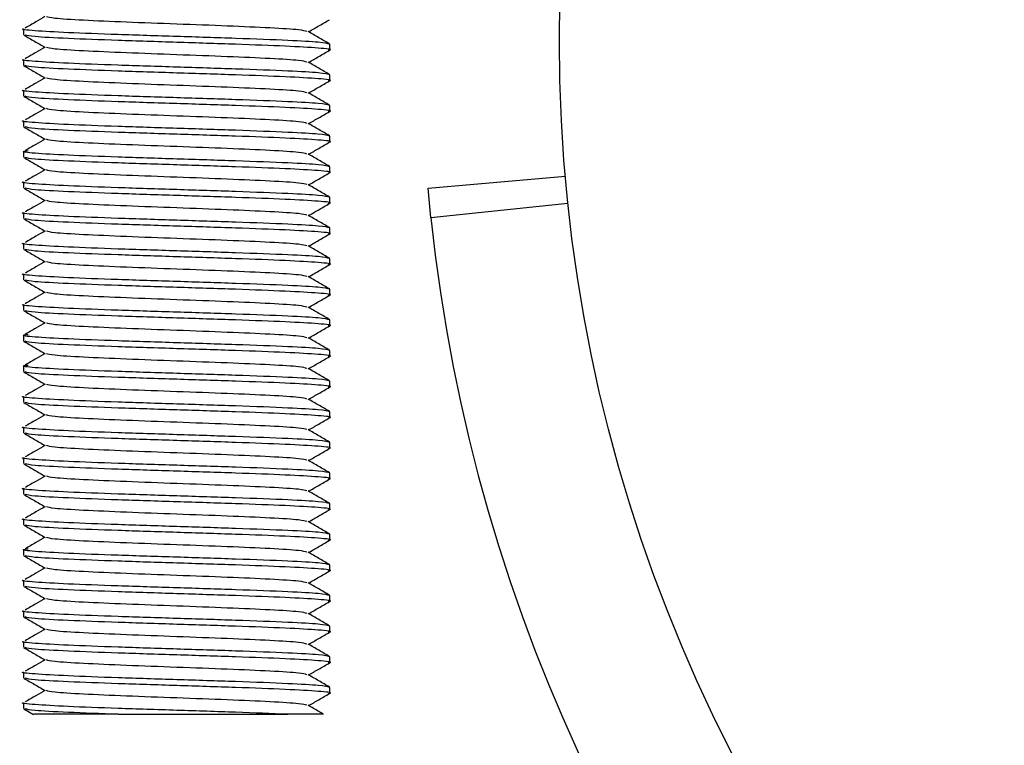
# Model space of a CAD drawing. Units: millimetres. Extents: x 15 to 415, y 5 to 292.
# Drawn here: x 324 to 325, y 115 to 116 of the extents above; entities that cross this region are included whole.
import ezdxf

# ---------------------------------------------------------------- set-up
doc = ezdxf.new("R2010")
doc.units = ezdxf.units.MM

msp = doc.modelspace()

# ---------------------------------------------------------------- linework, layer by layer
at = {"color": 7, "linetype": 'Continuous', "lineweight": 25}
for p, q in [((323.70063, 115.8781), (323.70063, 115.87263)), ((323.98635, 115.85834), (323.98635, 115.86382)), ((323.70063, 115.84953), (323.70063, 115.84406)), ((323.98635, 115.82977), (323.98635, 115.83525)), ((323.70063, 115.82096), (323.70063, 115.81548)), ((323.98635, 115.8012), (323.98635, 115.80668)), ((323.70063, 115.79239), (323.70063, 115.78691)), ((323.98635, 115.77263), (323.98635, 115.7781)), ((323.70063, 115.76382), (323.70063, 115.75834)), ((323.98635, 115.74406), (323.98635, 115.74953)), ((324.07807, 115.72956), (324.20615, 115.74077)), ((323.70063, 115.73525), (323.70063, 115.72977)), ((324.08072, 115.70211), (324.07807, 115.72956)), ((323.98635, 115.71548), (323.98635, 115.72096)), ((324.08072, 115.70211), (324.20858, 115.71555)), ((323.70063, 115.70668), (323.70063, 115.7012)), ((323.98635, 115.68691), (323.98635, 115.69239)), ((323.70063, 115.6781), (323.70063, 115.67263)), ((323.98635, 115.65834), (323.98635, 115.66382)), ((323.70063, 115.64953), (323.70063, 115.64406)), ((323.98635, 115.62977), (323.98635, 115.63525)), ((323.70063, 115.62096), (323.70063, 115.61548)), ((323.98635, 115.6012), (323.98635, 115.60668)), ((323.70063, 115.59239), (323.70063, 115.58691)), ((323.98635, 115.57263), (323.98635, 115.5781)), ((323.70063, 115.56382), (323.70063, 115.55834)), ((323.98635, 115.54406), (323.98635, 115.54953)), ((323.70063, 115.53525), (323.70063, 115.52977)), ((323.98635, 115.51548), (323.98635, 115.52096)), ((323.70063, 115.50668), (323.70063, 115.5012)), ((323.98635, 115.48691), (323.98635, 115.49239)), ((323.70063, 115.4781), (323.70063, 115.47263)), ((323.98635, 115.45834), (323.98635, 115.46382)), ((323.70063, 115.44953), (323.70063, 115.44406)), ((323.98635, 115.42977), (323.98635, 115.43525)), ((323.70063, 115.42096), (323.70063, 115.41548)), ((323.98635, 115.4012), (323.98635, 115.40668)), ((323.70063, 115.39239), (323.70063, 115.38691)), ((323.98635, 115.37263), (323.98635, 115.3781)), ((323.70063, 115.36382), (323.70063, 115.35834)), ((323.98635, 115.34406), (323.98635, 115.34953)), ((323.70063, 115.33525), (323.70063, 115.32977)), ((323.98635, 115.31548), (323.98635, 115.32096)), ((323.70063, 115.30668), (323.70063, 115.3012)), ((323.98635, 115.28691), (323.98635, 115.29239)), ((323.70063, 115.2781), (323.70063, 115.27263)), ((323.98635, 115.25834), (323.98635, 115.26382)), ((323.70063, 115.24953), (323.70063, 115.24406)), ((323.70087, 115.24378), (323.71002, 115.2385)), ((323.78894, 115.23869), (323.94716, 115.23869))]:
    msp.add_line(p, q, dxfattribs=at)
msp.add_circle((325.65206, 115.86727), 1.45143, dxfattribs=at)
msp.add_arc((325.65206, 115.86727), 1.58, 186, 265, dxfattribs=at)
for points, knots in [([(323.72061, 115.88951), (323.71779, 115.88787), (323.71167, 115.8843), (323.70554, 115.88073), (323.70223, 115.8788)], [0, 0, 0, 0, 0.460002, 1, 1, 1, 1]), ([(323.96486, 115.87565), (323.96323, 115.87615), (323.95967, 115.87724), (323.93238, 115.87893), (323.89191, 115.88072), (323.8436, 115.8825), (323.79527, 115.88429), (323.75476, 115.88608), (323.72741, 115.88777), (323.72379, 115.88886), (323.72214, 115.88936)], [0, 0, 0, 0, 0.109392, 0.239615, 0.369837, 0.50006, 0.630282, 0.760505, 0.890727, 1, 1, 1, 1]), ([(323.96661, 115.87537), (323.96977, 115.87719), (323.97627, 115.88095), (323.98276, 115.88471), (323.9861, 115.88664)], [0, 0, 0, 0, 0.485992, 1, 1, 1, 1]), ([(323.98632, 115.86382), (323.9842, 115.86441), (323.98008, 115.86557), (323.94792, 115.86734), (323.90098, 115.86914), (323.84357, 115.87096), (323.78764, 115.87274), (323.73949, 115.87453), (323.7098, 115.87631), (323.69702, 115.87751), (323.70065, 115.8781), (323.70066, 115.8781)], [0, 0, 0, 0, 0.124719, 0.241611, 0.374703, 0.499706, 0.624709, 0.749711, 0.874714, 0.999716, 1, 1, 1, 1]), ([(323.70087, 115.87236), (323.70421, 115.87042), (323.71089, 115.86656), (323.71757, 115.8627), (323.72091, 115.86077)], [0, 0, 0, 0, 0.500054, 1, 1, 1, 1]), ([(323.98472, 115.85807), (323.98533, 115.85816), (323.98999, 115.85884), (323.97767, 115.86012), (323.94757, 115.86191), (323.8996, 115.86369), (323.84367, 115.86548), (323.78741, 115.86727), (323.74031, 115.86905), (323.7084, 115.87075), (323.70419, 115.87185), (323.70226, 115.87236)], [0, 0, 0, 0, 0.018587, 0.143587, 0.268587, 0.393587, 0.518587, 0.643587, 0.768587, 0.893587, 1, 1, 1, 1]), ([(323.98612, 115.86408), (323.98278, 115.86601), (323.9761, 115.86988), (323.96942, 115.87374), (323.96608, 115.87567)], [0, 0, 0, 0, 0.500046, 1, 1, 1, 1]), ([(323.72061, 115.86094), (323.71779, 115.8593), (323.71167, 115.85573), (323.70554, 115.85216), (323.70223, 115.85023)], [0, 0, 0, 0, 0.460002, 1, 1, 1, 1]), ([(323.96486, 115.84708), (323.96323, 115.84758), (323.95967, 115.84867), (323.93238, 115.85036), (323.89191, 115.85215), (323.8436, 115.85393), (323.79527, 115.85572), (323.75476, 115.8575), (323.72741, 115.85919), (323.72379, 115.86029), (323.72214, 115.86079)], [0, 0, 0, 0, 0.109392, 0.239615, 0.369837, 0.50006, 0.630282, 0.760505, 0.890727, 1, 1, 1, 1]), ([(323.96661, 115.84679), (323.96977, 115.84862), (323.97627, 115.85238), (323.98276, 115.85614), (323.9861, 115.85807)], [0, 0, 0, 0, 0.4859917, 1, 1, 1, 1]), ([(323.98632, 115.83525), (323.9842, 115.83584), (323.98008, 115.83699), (323.94792, 115.83877), (323.90098, 115.84056), (323.84357, 115.84239), (323.78764, 115.84417), (323.73949, 115.84596), (323.7098, 115.84774), (323.69702, 115.84894), (323.70065, 115.84953), (323.70066, 115.84953)], [0, 0, 0, 0, 0.1247189, 0.2416112, 0.3747034, 0.499706, 0.6247086, 0.7497112, 0.8747137, 0.9997163, 1, 1, 1, 1]), ([(323.70087, 115.84378), (323.70421, 115.84185), (323.71089, 115.83799), (323.71757, 115.83413), (323.72091, 115.83219)], [0, 0, 0, 0, 0.500054, 1, 1, 1, 1]), ([(323.98472, 115.8295), (323.98533, 115.82959), (323.98999, 115.83027), (323.97767, 115.83155), (323.94757, 115.83334), (323.8996, 115.83512), (323.84367, 115.83691), (323.78741, 115.83869), (323.74031, 115.84048), (323.7084, 115.84218), (323.70419, 115.84328), (323.70226, 115.84379)], [0, 0, 0, 0, 0.018587, 0.143587, 0.268587, 0.393587, 0.518587, 0.643587, 0.768587, 0.893587, 1, 1, 1, 1]), ([(323.98612, 115.83551), (323.98278, 115.83744), (323.9761, 115.8413), (323.96942, 115.84517), (323.96608, 115.8471)], [0, 0, 0, 0, 0.500046, 1, 1, 1, 1]), ([(323.72061, 115.83237), (323.71779, 115.83073), (323.71167, 115.82715), (323.70554, 115.82359), (323.70223, 115.82166)], [0, 0, 0, 0, 0.460002, 1, 1, 1, 1]), ([(323.96486, 115.8185), (323.96323, 115.819), (323.95967, 115.8201), (323.93238, 115.82179), (323.89191, 115.82358), (323.8436, 115.82536), (323.79527, 115.82715), (323.75476, 115.82893), (323.72741, 115.83062), (323.72379, 115.83172), (323.72214, 115.83222)], [0, 0, 0, 0, 0.109392, 0.239615, 0.369837, 0.50006, 0.630282, 0.760505, 0.890727, 1, 1, 1, 1]), ([(323.96661, 115.81822), (323.96977, 115.82005), (323.97627, 115.82381), (323.98276, 115.82757), (323.9861, 115.8295)], [0, 0, 0, 0, 0.485992, 1, 1, 1, 1]), ([(323.98632, 115.80668), (323.9842, 115.80727), (323.98008, 115.80842), (323.94792, 115.8102), (323.90098, 115.81199), (323.84357, 115.81381), (323.78764, 115.8156), (323.73949, 115.81739), (323.7098, 115.81917), (323.69702, 115.82036), (323.70065, 115.82096), (323.70066, 115.82096)], [0, 0, 0, 0, 0.124719, 0.241611, 0.374703, 0.499706, 0.624709, 0.749711, 0.874714, 0.999716, 1, 1, 1, 1]), ([(323.70087, 115.81521), (323.70421, 115.81328), (323.71089, 115.80942), (323.71757, 115.80555), (323.72091, 115.80362)], [0, 0, 0, 0, 0.500054, 1, 1, 1, 1]), ([(323.98472, 115.80093), (323.98533, 115.80102), (323.98999, 115.8017), (323.97767, 115.80298), (323.94757, 115.80477), (323.8996, 115.80655), (323.84367, 115.80834), (323.78741, 115.81012), (323.74031, 115.81191), (323.7084, 115.81361), (323.70419, 115.81471), (323.70226, 115.81521)], [0, 0, 0, 0, 0.018587, 0.143587, 0.268587, 0.393587, 0.518587, 0.643587, 0.768587, 0.893587, 1, 1, 1, 1]), ([(323.98612, 115.80694), (323.98278, 115.80887), (323.9761, 115.81273), (323.96942, 115.8166), (323.96608, 115.81853)], [0, 0, 0, 0, 0.500046, 1, 1, 1, 1]), ([(323.72061, 115.8038), (323.71779, 115.80215), (323.71167, 115.79858), (323.70554, 115.79501), (323.70223, 115.79309)], [0, 0, 0, 0, 0.4600023, 1, 1, 1, 1]), ([(323.96486, 115.78993), (323.96323, 115.79043), (323.95967, 115.79153), (323.93238, 115.79322), (323.89191, 115.795), (323.8436, 115.79679), (323.79527, 115.79858), (323.75476, 115.80036), (323.72741, 115.80205), (323.72379, 115.80315), (323.72214, 115.80365)], [0, 0, 0, 0, 0.109392, 0.2396146, 0.3698371, 0.5000596, 0.6302821, 0.7605047, 0.8907272, 1, 1, 1, 1]), ([(323.96661, 115.78965), (323.96977, 115.79148), (323.97627, 115.79524), (323.98276, 115.799), (323.9861, 115.80093)], [0, 0, 0, 0, 0.485992, 1, 1, 1, 1]), ([(323.98632, 115.7781), (323.9842, 115.7787), (323.98008, 115.77985), (323.94792, 115.78163), (323.90098, 115.78342), (323.84357, 115.78524), (323.78764, 115.78703), (323.73949, 115.78881), (323.7098, 115.7906), (323.69702, 115.79179), (323.70065, 115.79239), (323.70066, 115.79239)], [0, 0, 0, 0, 0.124719, 0.241611, 0.374703, 0.499706, 0.624709, 0.749711, 0.874714, 0.999716, 1, 1, 1, 1]), ([(323.98612, 115.77837), (323.98278, 115.7803), (323.9761, 115.78416), (323.96942, 115.78802), (323.96608, 115.78996)], [0, 0, 0, 0, 0.500046, 1, 1, 1, 1]), ([(323.70087, 115.78664), (323.70421, 115.78471), (323.71089, 115.78085), (323.71757, 115.77698), (323.72091, 115.77505)], [0, 0, 0, 0, 0.5000541, 1, 1, 1, 1]), ([(323.98472, 115.77236), (323.98533, 115.77245), (323.98999, 115.77313), (323.97767, 115.77441), (323.94757, 115.77619), (323.8996, 115.77798), (323.84367, 115.77977), (323.78741, 115.78155), (323.74031, 115.78334), (323.7084, 115.78503), (323.70419, 115.78614), (323.70226, 115.78664)], [0, 0, 0, 0, 0.018587, 0.143587, 0.268587, 0.393587, 0.518587, 0.643587, 0.768587, 0.893587, 1, 1, 1, 1]), ([(323.72061, 115.77522), (323.71779, 115.77358), (323.71167, 115.77001), (323.70554, 115.76644), (323.70223, 115.76451)], [0, 0, 0, 0, 0.460002, 1, 1, 1, 1]), ([(323.96486, 115.76136), (323.96323, 115.76186), (323.95967, 115.76296), (323.93238, 115.76465), (323.89191, 115.76643), (323.8436, 115.76822), (323.79527, 115.77), (323.75476, 115.77179), (323.72741, 115.77348), (323.72379, 115.77458), (323.72214, 115.77507)], [0, 0, 0, 0, 0.109392, 0.2396146, 0.3698371, 0.5000596, 0.6302821, 0.7605047, 0.8907272, 1, 1, 1, 1]), ([(323.96661, 115.76108), (323.96977, 115.76291), (323.97627, 115.76667), (323.98276, 115.77042), (323.9861, 115.77236)], [0, 0, 0, 0, 0.485992, 1, 1, 1, 1]), ([(323.98632, 115.74953), (323.9842, 115.75013), (323.98008, 115.75128), (323.94792, 115.75305), (323.90098, 115.75485), (323.84359, 115.75667), (323.78758, 115.75846), (323.73971, 115.76024), (323.70898, 115.76203), (323.69684, 115.76345), (323.70307, 115.76427), (323.70481, 115.7645)], [0, 0, 0, 0, 0.119014, 0.230559, 0.357563, 0.476848, 0.596133, 0.715417, 0.834702, 0.953987, 1, 1, 1, 1]), ([(323.98612, 115.7498), (323.98278, 115.75173), (323.9761, 115.75559), (323.96942, 115.75945), (323.96608, 115.76138)], [0, 0, 0, 0, 0.5000458, 1, 1, 1, 1]), ([(323.70087, 115.75807), (323.70421, 115.75614), (323.71089, 115.75228), (323.71757, 115.74841), (323.72091, 115.74648)], [0, 0, 0, 0, 0.5000541, 1, 1, 1, 1]), ([(323.98472, 115.74379), (323.98533, 115.74387), (323.98999, 115.74456), (323.97767, 115.74584), (323.94757, 115.74762), (323.8996, 115.74941), (323.84367, 115.75119), (323.78741, 115.75298), (323.74031, 115.75477), (323.7084, 115.75646), (323.70419, 115.75757), (323.70226, 115.75807)], [0, 0, 0, 0, 0.018587, 0.143587, 0.268587, 0.393587, 0.518587, 0.643587, 0.768587, 0.893587, 1, 1, 1, 1]), ([(323.72061, 115.74665), (323.71779, 115.74501), (323.71167, 115.74144), (323.70554, 115.73787), (323.70223, 115.73594)], [0, 0, 0, 0, 0.460002, 1, 1, 1, 1]), ([(323.96486, 115.73279), (323.96323, 115.73329), (323.95967, 115.73439), (323.93238, 115.73608), (323.89191, 115.73786), (323.8436, 115.73965), (323.79527, 115.74143), (323.75476, 115.74322), (323.72741, 115.74491), (323.72379, 115.746), (323.72214, 115.7465)], [0, 0, 0, 0, 0.109392, 0.239615, 0.369837, 0.50006, 0.630282, 0.760505, 0.890727, 1, 1, 1, 1]), ([(323.96661, 115.73251), (323.96977, 115.73434), (323.97627, 115.7381), (323.98276, 115.74185), (323.9861, 115.74378)], [0, 0, 0, 0, 0.485992, 1, 1, 1, 1]), ([(323.98632, 115.72096), (323.9842, 115.72156), (323.98008, 115.72271), (323.94792, 115.72448), (323.90098, 115.72628), (323.84357, 115.7281), (323.78764, 115.72989), (323.73949, 115.73167), (323.7098, 115.73346), (323.69702, 115.73465), (323.70065, 115.73525), (323.70066, 115.73525)], [0, 0, 0, 0, 0.1247189, 0.2416112, 0.3747034, 0.499706, 0.6247086, 0.7497112, 0.8747137, 0.9997163, 1, 1, 1, 1]), ([(323.98612, 115.72123), (323.98278, 115.72316), (323.9761, 115.72702), (323.96942, 115.73088), (323.96608, 115.73281)], [0, 0, 0, 0, 0.500046, 1, 1, 1, 1]), ([(323.70087, 115.7295), (323.70421, 115.72757), (323.71089, 115.7237), (323.71757, 115.71984), (323.72091, 115.71791)], [0, 0, 0, 0, 0.500054, 1, 1, 1, 1]), ([(323.98472, 115.71521), (323.98533, 115.7153), (323.98999, 115.71599), (323.97767, 115.71727), (323.94757, 115.71905), (323.8996, 115.72084), (323.84367, 115.72262), (323.78741, 115.72441), (323.74031, 115.72619), (323.7084, 115.72789), (323.70419, 115.72899), (323.70226, 115.7295)], [0, 0, 0, 0, 0.018587, 0.143587, 0.268587, 0.393587, 0.518587, 0.643587, 0.768587, 0.893587, 1, 1, 1, 1]), ([(323.72061, 115.71808), (323.71779, 115.71644), (323.71167, 115.71287), (323.70554, 115.7093), (323.70223, 115.70737)], [0, 0, 0, 0, 0.460002, 1, 1, 1, 1]), ([(323.96486, 115.70422), (323.96323, 115.70472), (323.95967, 115.70581), (323.93238, 115.7075), (323.89191, 115.70929), (323.8436, 115.71108), (323.79527, 115.71286), (323.75476, 115.71465), (323.72741, 115.71634), (323.72379, 115.71743), (323.72214, 115.71793)], [0, 0, 0, 0, 0.109392, 0.239615, 0.369837, 0.50006, 0.630282, 0.760505, 0.890727, 1, 1, 1, 1]), ([(323.96661, 115.70394), (323.96977, 115.70576), (323.97627, 115.70952), (323.98276, 115.71328), (323.9861, 115.71521)], [0, 0, 0, 0, 0.485992, 1, 1, 1, 1]), ([(323.98632, 115.69239), (323.9842, 115.69298), (323.98008, 115.69414), (323.94792, 115.69591), (323.90098, 115.69771), (323.84357, 115.69953), (323.78764, 115.70132), (323.73949, 115.7031), (323.7098, 115.70489), (323.69702, 115.70608), (323.70065, 115.70667), (323.70066, 115.70668)], [0, 0, 0, 0, 0.124719, 0.241611, 0.374703, 0.499706, 0.624709, 0.749711, 0.874714, 0.999716, 1, 1, 1, 1]), ([(323.98612, 115.69265), (323.98278, 115.69459), (323.9761, 115.69845), (323.96942, 115.70231), (323.96608, 115.70424)], [0, 0, 0, 0, 0.500046, 1, 1, 1, 1]), ([(323.70087, 115.70093), (323.70421, 115.699), (323.71089, 115.69513), (323.71757, 115.69127), (323.72091, 115.68934)], [0, 0, 0, 0, 0.500054, 1, 1, 1, 1]), ([(323.98472, 115.68664), (323.98533, 115.68673), (323.98999, 115.68742), (323.97767, 115.68869), (323.94757, 115.69048), (323.8996, 115.69227), (323.84367, 115.69405), (323.78741, 115.69584), (323.74031, 115.69762), (323.7084, 115.69932), (323.70419, 115.70042), (323.70226, 115.70093)], [0, 0, 0, 0, 0.018587, 0.143587, 0.268587, 0.393587, 0.518587, 0.643587, 0.768587, 0.893587, 1, 1, 1, 1]), ([(323.72061, 115.68951), (323.71779, 115.68787), (323.71167, 115.6843), (323.70554, 115.68073), (323.70223, 115.6788)], [0, 0, 0, 0, 0.460002, 1, 1, 1, 1]), ([(323.96486, 115.67565), (323.96323, 115.67615), (323.95967, 115.67724), (323.93238, 115.67893), (323.89191, 115.68072), (323.8436, 115.6825), (323.79527, 115.68429), (323.75476, 115.68608), (323.72741, 115.68777), (323.72379, 115.68886), (323.72214, 115.68936)], [0, 0, 0, 0, 0.109392, 0.239615, 0.369837, 0.50006, 0.630282, 0.760505, 0.890727, 1, 1, 1, 1]), ([(323.96661, 115.67537), (323.96977, 115.67719), (323.97627, 115.68095), (323.98276, 115.68471), (323.9861, 115.68664)], [0, 0, 0, 0, 0.485992, 1, 1, 1, 1]), ([(323.98632, 115.66382), (323.9842, 115.66441), (323.98008, 115.66557), (323.94792, 115.66734), (323.90098, 115.66914), (323.84357, 115.67096), (323.78764, 115.67274), (323.73949, 115.67453), (323.7098, 115.67631), (323.69702, 115.67751), (323.70065, 115.6781), (323.70066, 115.6781)], [0, 0, 0, 0, 0.124719, 0.241611, 0.374703, 0.499706, 0.624709, 0.749711, 0.874714, 0.999716, 1, 1, 1, 1]), ([(323.70087, 115.67236), (323.70421, 115.67042), (323.71089, 115.66656), (323.71757, 115.6627), (323.72091, 115.66077)], [0, 0, 0, 0, 0.500054, 1, 1, 1, 1]), ([(323.98472, 115.65807), (323.98533, 115.65816), (323.98999, 115.65884), (323.97767, 115.66012), (323.94757, 115.66191), (323.8996, 115.66369), (323.84367, 115.66548), (323.78741, 115.66727), (323.74031, 115.66905), (323.7084, 115.67075), (323.70419, 115.67185), (323.70226, 115.67236)], [0, 0, 0, 0, 0.018587, 0.143587, 0.268587, 0.393587, 0.518587, 0.643587, 0.768587, 0.893587, 1, 1, 1, 1]), ([(323.98612, 115.66408), (323.98278, 115.66601), (323.9761, 115.66988), (323.96942, 115.67374), (323.96608, 115.67567)], [0, 0, 0, 0, 0.500046, 1, 1, 1, 1]), ([(323.72061, 115.66094), (323.71779, 115.6593), (323.71167, 115.65573), (323.70554, 115.65216), (323.70223, 115.65023)], [0, 0, 0, 0, 0.460002, 1, 1, 1, 1]), ([(323.96486, 115.64708), (323.96323, 115.64758), (323.95967, 115.64867), (323.93238, 115.65036), (323.89191, 115.65215), (323.8436, 115.65393), (323.79527, 115.65572), (323.75476, 115.6575), (323.72741, 115.65919), (323.72379, 115.66029), (323.72214, 115.66079)], [0, 0, 0, 0, 0.109392, 0.2396146, 0.3698371, 0.5000596, 0.6302821, 0.7605047, 0.8907272, 1, 1, 1, 1]), ([(323.96661, 115.64679), (323.96977, 115.64862), (323.97627, 115.65238), (323.98276, 115.65614), (323.9861, 115.65807)], [0, 0, 0, 0, 0.4859917, 1, 1, 1, 1]), ([(323.98632, 115.63525), (323.9842, 115.63584), (323.98008, 115.63699), (323.94792, 115.63877), (323.90098, 115.64056), (323.84357, 115.64239), (323.78764, 115.64417), (323.73949, 115.64596), (323.7098, 115.64774), (323.69702, 115.64894), (323.70065, 115.64953), (323.70066, 115.64953)], [0, 0, 0, 0, 0.124719, 0.241611, 0.374703, 0.499706, 0.624709, 0.749711, 0.874714, 0.999716, 1, 1, 1, 1]), ([(323.70087, 115.64378), (323.70421, 115.64185), (323.71089, 115.63799), (323.71757, 115.63413), (323.72091, 115.63219)], [0, 0, 0, 0, 0.500054, 1, 1, 1, 1]), ([(323.98472, 115.6295), (323.98533, 115.62959), (323.98999, 115.63027), (323.97767, 115.63155), (323.94757, 115.63334), (323.8996, 115.63512), (323.84367, 115.63691), (323.78741, 115.63869), (323.74031, 115.64048), (323.7084, 115.64218), (323.70419, 115.64328), (323.70226, 115.64379)], [0, 0, 0, 0, 0.018587, 0.143587, 0.268587, 0.393587, 0.518587, 0.643587, 0.768587, 0.893587, 1, 1, 1, 1]), ([(323.98612, 115.63551), (323.98278, 115.63744), (323.9761, 115.6413), (323.96942, 115.64517), (323.96608, 115.6471)], [0, 0, 0, 0, 0.500046, 1, 1, 1, 1]), ([(323.72061, 115.63237), (323.71779, 115.63073), (323.71167, 115.62715), (323.70554, 115.62359), (323.70223, 115.62166)], [0, 0, 0, 0, 0.460002, 1, 1, 1, 1]), ([(323.96486, 115.6185), (323.96323, 115.619), (323.95967, 115.6201), (323.93238, 115.62179), (323.89191, 115.62358), (323.8436, 115.62536), (323.79527, 115.62715), (323.75476, 115.62893), (323.72741, 115.63062), (323.72379, 115.63172), (323.72214, 115.63222)], [0, 0, 0, 0, 0.109392, 0.2396146, 0.3698371, 0.5000596, 0.6302821, 0.7605047, 0.8907272, 1, 1, 1, 1]), ([(323.96661, 115.61822), (323.96977, 115.62005), (323.97627, 115.62381), (323.98276, 115.62757), (323.9861, 115.6295)], [0, 0, 0, 0, 0.485992, 1, 1, 1, 1]), ([(323.98632, 115.60668), (323.9842, 115.60727), (323.98008, 115.60842), (323.94792, 115.6102), (323.90098, 115.61199), (323.84357, 115.61381), (323.78764, 115.6156), (323.73949, 115.61739), (323.7098, 115.61917), (323.69702, 115.62036), (323.70065, 115.62096), (323.70066, 115.62096)], [0, 0, 0, 0, 0.124719, 0.241611, 0.374703, 0.499706, 0.624709, 0.749711, 0.874714, 0.999716, 1, 1, 1, 1]), ([(323.70087, 115.61521), (323.70421, 115.61328), (323.71089, 115.60942), (323.71757, 115.60555), (323.72091, 115.60362)], [0, 0, 0, 0, 0.500054, 1, 1, 1, 1]), ([(323.98472, 115.60093), (323.98533, 115.60102), (323.98999, 115.6017), (323.97767, 115.60298), (323.94757, 115.60477), (323.8996, 115.60655), (323.84367, 115.60834), (323.78741, 115.61012), (323.74031, 115.61191), (323.7084, 115.61361), (323.70419, 115.61471), (323.70226, 115.61521)], [0, 0, 0, 0, 0.018587, 0.143587, 0.268587, 0.393587, 0.518587, 0.643587, 0.768587, 0.893587, 1, 1, 1, 1]), ([(323.98612, 115.60694), (323.98278, 115.60887), (323.9761, 115.61273), (323.96942, 115.6166), (323.96608, 115.61853)], [0, 0, 0, 0, 0.5000458, 1, 1, 1, 1]), ([(323.72061, 115.6038), (323.71779, 115.60215), (323.71167, 115.59858), (323.70554, 115.59501), (323.70223, 115.59309)], [0, 0, 0, 0, 0.460002, 1, 1, 1, 1]), ([(323.96486, 115.58993), (323.96323, 115.59043), (323.95967, 115.59153), (323.93238, 115.59322), (323.89191, 115.595), (323.8436, 115.59679), (323.79527, 115.59858), (323.75476, 115.60036), (323.72741, 115.60205), (323.72379, 115.60315), (323.72214, 115.60365)], [0, 0, 0, 0, 0.109392, 0.239615, 0.369837, 0.50006, 0.630282, 0.760505, 0.890727, 1, 1, 1, 1]), ([(323.96661, 115.58965), (323.96977, 115.59148), (323.97627, 115.59524), (323.98276, 115.599), (323.9861, 115.60093)], [0, 0, 0, 0, 0.485992, 1, 1, 1, 1]), ([(323.98632, 115.5781), (323.9842, 115.5787), (323.98008, 115.57985), (323.94792, 115.58163), (323.90098, 115.58342), (323.84359, 115.58524), (323.78758, 115.58703), (323.73971, 115.58881), (323.70898, 115.5906), (323.69684, 115.59202), (323.70307, 115.59285), (323.70481, 115.59308)], [0, 0, 0, 0, 0.119014, 0.230559, 0.357563, 0.476848, 0.596133, 0.715417, 0.834702, 0.953987, 1, 1, 1, 1]), ([(323.70087, 115.58664), (323.70421, 115.58471), (323.71089, 115.58085), (323.71757, 115.57698), (323.72091, 115.57505)], [0, 0, 0, 0, 0.500054, 1, 1, 1, 1]), ([(323.98472, 115.57236), (323.98533, 115.57245), (323.98999, 115.57313), (323.97767, 115.57441), (323.94757, 115.57619), (323.8996, 115.57798), (323.84367, 115.57977), (323.78741, 115.58155), (323.74031, 115.58334), (323.7084, 115.58503), (323.70419, 115.58614), (323.70226, 115.58664)], [0, 0, 0, 0, 0.018587, 0.143587, 0.268587, 0.393587, 0.518587, 0.643587, 0.768587, 0.893587, 1, 1, 1, 1]), ([(323.98612, 115.57837), (323.98278, 115.5803), (323.9761, 115.58416), (323.96942, 115.58802), (323.96608, 115.58996)], [0, 0, 0, 0, 0.500046, 1, 1, 1, 1]), ([(323.72061, 115.57522), (323.71779, 115.57358), (323.71167, 115.57001), (323.70554, 115.56644), (323.70223, 115.56451)], [0, 0, 0, 0, 0.460002, 1, 1, 1, 1]), ([(323.96486, 115.56136), (323.96323, 115.56186), (323.95967, 115.56296), (323.93238, 115.56465), (323.89191, 115.56643), (323.8436, 115.56822), (323.79527, 115.57), (323.75476, 115.57179), (323.72741, 115.57348), (323.72379, 115.57458), (323.72214, 115.57507)], [0, 0, 0, 0, 0.109392, 0.239615, 0.369837, 0.50006, 0.630282, 0.760505, 0.890727, 1, 1, 1, 1]), ([(323.96661, 115.56108), (323.96977, 115.56291), (323.97627, 115.56667), (323.98276, 115.57042), (323.9861, 115.57236)], [0, 0, 0, 0, 0.485992, 1, 1, 1, 1]), ([(323.98632, 115.54953), (323.9842, 115.55013), (323.98008, 115.55128), (323.94792, 115.55305), (323.90098, 115.55485), (323.84359, 115.55667), (323.78758, 115.55846), (323.73971, 115.56024), (323.70898, 115.56203), (323.69684, 115.56345), (323.70307, 115.56427), (323.70481, 115.5645)], [0, 0, 0, 0, 0.119014, 0.230559, 0.357563, 0.476848, 0.596133, 0.715417, 0.834702, 0.953987, 1, 1, 1, 1]), ([(323.70087, 115.55807), (323.70421, 115.55614), (323.71089, 115.55228), (323.71757, 115.54841), (323.72091, 115.54648)], [0, 0, 0, 0, 0.500054, 1, 1, 1, 1]), ([(323.98472, 115.54379), (323.98533, 115.54387), (323.98999, 115.54456), (323.97767, 115.54584), (323.94757, 115.54762), (323.8996, 115.54941), (323.84367, 115.55119), (323.78741, 115.55298), (323.74031, 115.55477), (323.7084, 115.55646), (323.70419, 115.55757), (323.70226, 115.55807)], [0, 0, 0, 0, 0.018587, 0.143587, 0.268587, 0.393587, 0.518587, 0.643587, 0.768587, 0.893587, 1, 1, 1, 1]), ([(323.98612, 115.5498), (323.98278, 115.55173), (323.9761, 115.55559), (323.96942, 115.55945), (323.96608, 115.56138)], [0, 0, 0, 0, 0.500046, 1, 1, 1, 1]), ([(323.72061, 115.54665), (323.71779, 115.54501), (323.71167, 115.54144), (323.70554, 115.53787), (323.70223, 115.53594)], [0, 0, 0, 0, 0.460002, 1, 1, 1, 1]), ([(323.96486, 115.53279), (323.96323, 115.53329), (323.95967, 115.53439), (323.93238, 115.53608), (323.89191, 115.53786), (323.8436, 115.53965), (323.79527, 115.54143), (323.75476, 115.54322), (323.72741, 115.54491), (323.72379, 115.546), (323.72214, 115.5465)], [0, 0, 0, 0, 0.109392, 0.239615, 0.369837, 0.50006, 0.630282, 0.760505, 0.890727, 1, 1, 1, 1]), ([(323.96661, 115.53251), (323.96977, 115.53434), (323.97627, 115.5381), (323.98276, 115.54185), (323.9861, 115.54378)], [0, 0, 0, 0, 0.485992, 1, 1, 1, 1]), ([(323.98632, 115.52096), (323.9842, 115.52156), (323.98008, 115.52271), (323.94792, 115.52448), (323.90098, 115.52628), (323.84357, 115.5281), (323.78764, 115.52989), (323.73949, 115.53167), (323.7098, 115.53346), (323.69702, 115.53465), (323.70065, 115.53525), (323.70066, 115.53525)], [0, 0, 0, 0, 0.124719, 0.241611, 0.374703, 0.499706, 0.624709, 0.749711, 0.874714, 0.999716, 1, 1, 1, 1]), ([(323.70087, 115.5295), (323.70421, 115.52757), (323.71089, 115.5237), (323.71757, 115.51984), (323.72091, 115.51791)], [0, 0, 0, 0, 0.500054, 1, 1, 1, 1]), ([(323.98472, 115.51521), (323.98533, 115.5153), (323.98999, 115.51599), (323.97767, 115.51727), (323.94757, 115.51905), (323.8996, 115.52084), (323.84367, 115.52262), (323.78741, 115.52441), (323.74031, 115.52619), (323.7084, 115.52789), (323.70419, 115.52899), (323.70226, 115.5295)], [0, 0, 0, 0, 0.018587, 0.143587, 0.268587, 0.393587, 0.518587, 0.643587, 0.768587, 0.893587, 1, 1, 1, 1]), ([(323.98612, 115.52123), (323.98278, 115.52316), (323.9761, 115.52702), (323.96942, 115.53088), (323.96608, 115.53281)], [0, 0, 0, 0, 0.500046, 1, 1, 1, 1]), ([(323.72061, 115.51808), (323.71779, 115.51644), (323.71167, 115.51287), (323.70554, 115.5093), (323.70223, 115.50737)], [0, 0, 0, 0, 0.460002, 1, 1, 1, 1]), ([(323.96486, 115.50422), (323.96323, 115.50472), (323.95967, 115.50581), (323.93238, 115.5075), (323.89191, 115.50929), (323.8436, 115.51108), (323.79527, 115.51286), (323.75476, 115.51465), (323.72741, 115.51634), (323.72379, 115.51743), (323.72214, 115.51793)], [0, 0, 0, 0, 0.109392, 0.239615, 0.369837, 0.50006, 0.630282, 0.760505, 0.890727, 1, 1, 1, 1]), ([(323.96661, 115.50394), (323.96977, 115.50576), (323.97627, 115.50952), (323.98276, 115.51328), (323.9861, 115.51521)], [0, 0, 0, 0, 0.485992, 1, 1, 1, 1]), ([(323.98632, 115.49239), (323.9842, 115.49298), (323.98008, 115.49414), (323.94792, 115.49591), (323.90098, 115.49771), (323.84357, 115.49953), (323.78764, 115.50132), (323.73949, 115.5031), (323.7098, 115.50489), (323.69702, 115.50608), (323.70065, 115.50667), (323.70066, 115.50668)], [0, 0, 0, 0, 0.124719, 0.241611, 0.374703, 0.499706, 0.624709, 0.749711, 0.874714, 0.999716, 1, 1, 1, 1]), ([(323.98612, 115.49265), (323.98278, 115.49459), (323.9761, 115.49845), (323.96942, 115.50231), (323.96608, 115.50424)], [0, 0, 0, 0, 0.5000458, 1, 1, 1, 1]), ([(323.70087, 115.50093), (323.70421, 115.499), (323.71089, 115.49513), (323.71757, 115.49127), (323.72091, 115.48934)], [0, 0, 0, 0, 0.500054, 1, 1, 1, 1]), ([(323.98472, 115.48664), (323.98533, 115.48673), (323.98999, 115.48742), (323.97767, 115.48869), (323.94757, 115.49048), (323.8996, 115.49227), (323.84367, 115.49405), (323.78741, 115.49584), (323.74031, 115.49762), (323.7084, 115.49932), (323.70419, 115.50042), (323.70226, 115.50093)], [0, 0, 0, 0, 0.018587, 0.143587, 0.268587, 0.393587, 0.518587, 0.643587, 0.768587, 0.893587, 1, 1, 1, 1]), ([(323.72061, 115.48951), (323.71779, 115.48787), (323.71167, 115.4843), (323.70554, 115.48073), (323.70223, 115.4788)], [0, 0, 0, 0, 0.460002, 1, 1, 1, 1]), ([(323.96486, 115.47565), (323.96323, 115.47615), (323.95967, 115.47724), (323.93238, 115.47893), (323.89191, 115.48072), (323.8436, 115.4825), (323.79527, 115.48429), (323.75476, 115.48608), (323.72741, 115.48777), (323.72379, 115.48886), (323.72214, 115.48936)], [0, 0, 0, 0, 0.109392, 0.2396146, 0.3698371, 0.5000596, 0.6302821, 0.7605047, 0.8907272, 1, 1, 1, 1]), ([(323.96661, 115.47537), (323.96977, 115.47719), (323.97627, 115.48095), (323.98276, 115.48471), (323.9861, 115.48664)], [0, 0, 0, 0, 0.485992, 1, 1, 1, 1]), ([(323.98632, 115.46382), (323.9842, 115.46441), (323.98008, 115.46557), (323.94792, 115.46734), (323.90098, 115.46914), (323.84357, 115.47096), (323.78764, 115.47274), (323.73949, 115.47453), (323.7098, 115.47631), (323.69702, 115.47751), (323.70065, 115.4781), (323.70066, 115.4781)], [0, 0, 0, 0, 0.124719, 0.241611, 0.374703, 0.499706, 0.624709, 0.749711, 0.874714, 0.999716, 1, 1, 1, 1]), ([(323.98612, 115.46408), (323.98278, 115.46601), (323.9761, 115.46988), (323.96942, 115.47374), (323.96608, 115.47567)], [0, 0, 0, 0, 0.500046, 1, 1, 1, 1]), ([(323.70087, 115.47236), (323.70421, 115.47042), (323.71089, 115.46656), (323.71757, 115.4627), (323.72091, 115.46077)], [0, 0, 0, 0, 0.500054, 1, 1, 1, 1]), ([(323.98472, 115.45807), (323.98533, 115.45816), (323.98999, 115.45884), (323.97767, 115.46012), (323.94757, 115.46191), (323.8996, 115.46369), (323.84367, 115.46548), (323.78741, 115.46727), (323.74031, 115.46905), (323.7084, 115.47075), (323.70419, 115.47185), (323.70226, 115.47236)], [0, 0, 0, 0, 0.018587, 0.143587, 0.268587, 0.393587, 0.518587, 0.643587, 0.768587, 0.893587, 1, 1, 1, 1]), ([(323.72061, 115.46094), (323.71779, 115.4593), (323.71167, 115.45573), (323.70554, 115.45216), (323.70223, 115.45023)], [0, 0, 0, 0, 0.460002, 1, 1, 1, 1]), ([(323.96486, 115.44708), (323.96323, 115.44758), (323.95967, 115.44867), (323.93238, 115.45036), (323.89191, 115.45215), (323.8436, 115.45393), (323.79527, 115.45572), (323.75476, 115.4575), (323.72741, 115.45919), (323.72379, 115.46029), (323.72214, 115.46079)], [0, 0, 0, 0, 0.109392, 0.239615, 0.369837, 0.50006, 0.630282, 0.760505, 0.890727, 1, 1, 1, 1]), ([(323.96661, 115.44679), (323.96977, 115.44862), (323.97627, 115.45238), (323.98276, 115.45614), (323.9861, 115.45807)], [0, 0, 0, 0, 0.485992, 1, 1, 1, 1]), ([(323.98632, 115.43525), (323.9842, 115.43584), (323.98008, 115.43699), (323.94792, 115.43877), (323.90098, 115.44056), (323.84357, 115.44239), (323.78764, 115.44417), (323.73949, 115.44596), (323.7098, 115.44774), (323.69702, 115.44894), (323.70065, 115.44953), (323.70066, 115.44953)], [0, 0, 0, 0, 0.1247189, 0.2416112, 0.3747034, 0.499706, 0.6247086, 0.7497112, 0.8747137, 0.9997163, 1, 1, 1, 1]), ([(323.98612, 115.43551), (323.98278, 115.43744), (323.9761, 115.4413), (323.96942, 115.44517), (323.96608, 115.4471)], [0, 0, 0, 0, 0.5000458, 1, 1, 1, 1]), ([(323.70087, 115.44378), (323.70421, 115.44185), (323.71089, 115.43799), (323.71757, 115.43413), (323.72091, 115.43219)], [0, 0, 0, 0, 0.500054, 1, 1, 1, 1]), ([(323.98472, 115.4295), (323.98533, 115.42959), (323.98999, 115.43027), (323.97767, 115.43155), (323.94757, 115.43334), (323.8996, 115.43512), (323.84367, 115.43691), (323.78741, 115.43869), (323.74031, 115.44048), (323.7084, 115.44218), (323.70419, 115.44328), (323.70226, 115.44379)], [0, 0, 0, 0, 0.018587, 0.143587, 0.268587, 0.393587, 0.518587, 0.643587, 0.768587, 0.893587, 1, 1, 1, 1]), ([(323.72061, 115.43237), (323.71779, 115.43073), (323.71167, 115.42715), (323.70554, 115.42359), (323.70223, 115.42166)], [0, 0, 0, 0, 0.460002, 1, 1, 1, 1]), ([(323.96486, 115.4185), (323.96323, 115.419), (323.95967, 115.4201), (323.93238, 115.42179), (323.89191, 115.42358), (323.8436, 115.42536), (323.79527, 115.42715), (323.75476, 115.42893), (323.72741, 115.43062), (323.72379, 115.43172), (323.72214, 115.43222)], [0, 0, 0, 0, 0.109392, 0.2396146, 0.3698371, 0.5000596, 0.6302821, 0.7605047, 0.8907272, 1, 1, 1, 1]), ([(323.96661, 115.41822), (323.96977, 115.42005), (323.97627, 115.42381), (323.98276, 115.42757), (323.9861, 115.4295)], [0, 0, 0, 0, 0.485992, 1, 1, 1, 1]), ([(323.98632, 115.40668), (323.9842, 115.40727), (323.98008, 115.40842), (323.94792, 115.4102), (323.90098, 115.41199), (323.84357, 115.41381), (323.78764, 115.4156), (323.73949, 115.41739), (323.7098, 115.41917), (323.69702, 115.42036), (323.70065, 115.42096), (323.70066, 115.42096)], [0, 0, 0, 0, 0.124719, 0.241611, 0.374703, 0.499706, 0.624709, 0.749711, 0.874714, 0.999716, 1, 1, 1, 1]), ([(323.70087, 115.41521), (323.70421, 115.41328), (323.71089, 115.40942), (323.71757, 115.40555), (323.72091, 115.40362)], [0, 0, 0, 0, 0.500054, 1, 1, 1, 1]), ([(323.98472, 115.40093), (323.98533, 115.40102), (323.98999, 115.4017), (323.97767, 115.40298), (323.94757, 115.40477), (323.8996, 115.40655), (323.84367, 115.40834), (323.78741, 115.41012), (323.74031, 115.41191), (323.7084, 115.41361), (323.70419, 115.41471), (323.70226, 115.41521)], [0, 0, 0, 0, 0.018587, 0.143587, 0.268587, 0.393587, 0.518587, 0.643587, 0.768587, 0.893587, 1, 1, 1, 1]), ([(323.98612, 115.40694), (323.98278, 115.40887), (323.9761, 115.41273), (323.96942, 115.4166), (323.96608, 115.41853)], [0, 0, 0, 0, 0.500046, 1, 1, 1, 1]), ([(323.72061, 115.4038), (323.71779, 115.40215), (323.71167, 115.39858), (323.70554, 115.39501), (323.70223, 115.39309)], [0, 0, 0, 0, 0.460002, 1, 1, 1, 1]), ([(323.96486, 115.38993), (323.96323, 115.39043), (323.95967, 115.39153), (323.93238, 115.39322), (323.89191, 115.395), (323.8436, 115.39679), (323.79527, 115.39858), (323.75476, 115.40036), (323.72741, 115.40205), (323.72379, 115.40315), (323.72214, 115.40365)], [0, 0, 0, 0, 0.109392, 0.239615, 0.369837, 0.50006, 0.630282, 0.760505, 0.890727, 1, 1, 1, 1]), ([(323.96661, 115.38965), (323.96977, 115.39148), (323.97627, 115.39524), (323.98276, 115.399), (323.9861, 115.40093)], [0, 0, 0, 0, 0.485992, 1, 1, 1, 1]), ([(323.98632, 115.3781), (323.9842, 115.3787), (323.98008, 115.37985), (323.94792, 115.38163), (323.90098, 115.38342), (323.84359, 115.38524), (323.78758, 115.38703), (323.73971, 115.38881), (323.70898, 115.3906), (323.69684, 115.39202), (323.70307, 115.39285), (323.70481, 115.39308)], [0, 0, 0, 0, 0.119014, 0.230559, 0.357563, 0.476848, 0.596133, 0.715417, 0.834702, 0.953987, 1, 1, 1, 1]), ([(323.70087, 115.38664), (323.70421, 115.38471), (323.71089, 115.38085), (323.71757, 115.37698), (323.72091, 115.37505)], [0, 0, 0, 0, 0.5000541, 1, 1, 1, 1]), ([(323.98472, 115.37236), (323.98533, 115.37245), (323.98999, 115.37313), (323.97767, 115.37441), (323.94757, 115.37619), (323.8996, 115.37798), (323.84367, 115.37977), (323.78741, 115.38155), (323.74031, 115.38334), (323.7084, 115.38503), (323.70419, 115.38614), (323.70226, 115.38664)], [0, 0, 0, 0, 0.018587, 0.143587, 0.268587, 0.393587, 0.518587, 0.643587, 0.768587, 0.893587, 1, 1, 1, 1]), ([(323.98612, 115.37837), (323.98278, 115.3803), (323.9761, 115.38416), (323.96942, 115.38802), (323.96608, 115.38996)], [0, 0, 0, 0, 0.500046, 1, 1, 1, 1]), ([(323.72061, 115.37522), (323.71779, 115.37358), (323.71167, 115.37001), (323.70554, 115.36644), (323.70223, 115.36451)], [0, 0, 0, 0, 0.460002, 1, 1, 1, 1]), ([(323.96486, 115.36136), (323.96323, 115.36186), (323.95967, 115.36296), (323.93238, 115.36465), (323.89191, 115.36643), (323.8436, 115.36822), (323.79527, 115.37), (323.75476, 115.37179), (323.72741, 115.37348), (323.72379, 115.37458), (323.72214, 115.37507)], [0, 0, 0, 0, 0.109392, 0.2396146, 0.3698371, 0.5000596, 0.6302821, 0.7605047, 0.8907272, 1, 1, 1, 1]), ([(323.96661, 115.36108), (323.96977, 115.36291), (323.97627, 115.36667), (323.98276, 115.37042), (323.9861, 115.37236)], [0, 0, 0, 0, 0.485992, 1, 1, 1, 1]), ([(323.98632, 115.34953), (323.9842, 115.35013), (323.98008, 115.35128), (323.94792, 115.35305), (323.90098, 115.35485), (323.84357, 115.35667), (323.78764, 115.35846), (323.73949, 115.36024), (323.7098, 115.36203), (323.69702, 115.36322), (323.70065, 115.36382), (323.70066, 115.36382)], [0, 0, 0, 0, 0.124719, 0.241611, 0.374703, 0.499706, 0.624709, 0.749711, 0.874714, 0.999716, 1, 1, 1, 1]), ([(323.70087, 115.35807), (323.70421, 115.35614), (323.71089, 115.35228), (323.71757, 115.34841), (323.72091, 115.34648)], [0, 0, 0, 0, 0.500054, 1, 1, 1, 1]), ([(323.98472, 115.34379), (323.98533, 115.34387), (323.98999, 115.34456), (323.97767, 115.34584), (323.94757, 115.34762), (323.8996, 115.34941), (323.84367, 115.35119), (323.78741, 115.35298), (323.74031, 115.35477), (323.7084, 115.35646), (323.70419, 115.35757), (323.70226, 115.35807)], [0, 0, 0, 0, 0.018587, 0.143587, 0.268587, 0.393587, 0.518587, 0.643587, 0.768587, 0.893587, 1, 1, 1, 1]), ([(323.98612, 115.3498), (323.98278, 115.35173), (323.9761, 115.35559), (323.96942, 115.35945), (323.96608, 115.36138)], [0, 0, 0, 0, 0.5000458, 1, 1, 1, 1]), ([(323.72061, 115.34665), (323.71779, 115.34501), (323.71167, 115.34144), (323.70554, 115.33787), (323.70223, 115.33594)], [0, 0, 0, 0, 0.4600023, 1, 1, 1, 1]), ([(323.96486, 115.33279), (323.96323, 115.33329), (323.95967, 115.33439), (323.93238, 115.33608), (323.89191, 115.33786), (323.8436, 115.33965), (323.79527, 115.34143), (323.75476, 115.34322), (323.72741, 115.34491), (323.72379, 115.346), (323.72214, 115.3465)], [0, 0, 0, 0, 0.109392, 0.239615, 0.369837, 0.50006, 0.630282, 0.760505, 0.890727, 1, 1, 1, 1]), ([(323.96661, 115.33251), (323.96977, 115.33434), (323.97627, 115.3381), (323.98276, 115.34185), (323.9861, 115.34378)], [0, 0, 0, 0, 0.485992, 1, 1, 1, 1]), ([(323.98632, 115.32096), (323.9842, 115.32156), (323.98008, 115.32271), (323.94792, 115.32448), (323.90098, 115.32628), (323.84357, 115.3281), (323.78764, 115.32989), (323.73949, 115.33167), (323.7098, 115.33346), (323.69702, 115.33465), (323.70065, 115.33525), (323.70066, 115.33525)], [0, 0, 0, 0, 0.124719, 0.241611, 0.374703, 0.499706, 0.624709, 0.749711, 0.874714, 0.999716, 1, 1, 1, 1]), ([(323.70087, 115.3295), (323.70421, 115.32757), (323.71089, 115.3237), (323.71757, 115.31984), (323.72091, 115.31791)], [0, 0, 0, 0, 0.500054, 1, 1, 1, 1]), ([(323.98472, 115.31521), (323.98533, 115.3153), (323.98999, 115.31599), (323.97767, 115.31727), (323.94757, 115.31905), (323.8996, 115.32084), (323.84367, 115.32262), (323.78741, 115.32441), (323.74031, 115.32619), (323.7084, 115.32789), (323.70419, 115.32899), (323.70226, 115.3295)], [0, 0, 0, 0, 0.0185866, 0.1435866, 0.2685866, 0.3935866, 0.5185866, 0.6435866, 0.7685866, 0.8935866, 1, 1, 1, 1]), ([(323.98612, 115.32123), (323.98278, 115.32316), (323.9761, 115.32702), (323.96942, 115.33088), (323.96608, 115.33281)], [0, 0, 0, 0, 0.500046, 1, 1, 1, 1]), ([(323.72061, 115.31808), (323.71779, 115.31644), (323.71167, 115.31287), (323.70554, 115.3093), (323.70223, 115.30737)], [0, 0, 0, 0, 0.460002, 1, 1, 1, 1]), ([(323.96486, 115.30422), (323.96323, 115.30472), (323.95967, 115.30581), (323.93238, 115.3075), (323.89191, 115.30929), (323.8436, 115.31108), (323.79527, 115.31286), (323.75476, 115.31465), (323.72741, 115.31634), (323.72379, 115.31743), (323.72214, 115.31793)], [0, 0, 0, 0, 0.109392, 0.239615, 0.369837, 0.50006, 0.630282, 0.760505, 0.890727, 1, 1, 1, 1]), ([(323.96661, 115.30394), (323.96977, 115.30576), (323.97627, 115.30952), (323.98276, 115.31328), (323.9861, 115.31521)], [0, 0, 0, 0, 0.4859917, 1, 1, 1, 1]), ([(323.98632, 115.29239), (323.9842, 115.29298), (323.98008, 115.29414), (323.94792, 115.29591), (323.90098, 115.29771), (323.84357, 115.29953), (323.78764, 115.30132), (323.73949, 115.3031), (323.7098, 115.30489), (323.69702, 115.30608), (323.70065, 115.30667), (323.70066, 115.30668)], [0, 0, 0, 0, 0.124719, 0.241611, 0.374703, 0.499706, 0.624709, 0.749711, 0.874714, 0.999716, 1, 1, 1, 1]), ([(323.70087, 115.30093), (323.70421, 115.299), (323.71089, 115.29513), (323.71757, 115.29127), (323.72091, 115.28934)], [0, 0, 0, 0, 0.5000541, 1, 1, 1, 1]), ([(323.98472, 115.28664), (323.98533, 115.28673), (323.98999, 115.28742), (323.97767, 115.28869), (323.94757, 115.29048), (323.8996, 115.29227), (323.84367, 115.29405), (323.78741, 115.29584), (323.74031, 115.29762), (323.7084, 115.29932), (323.70419, 115.30042), (323.70226, 115.30093)], [0, 0, 0, 0, 0.018587, 0.143587, 0.268587, 0.393587, 0.518587, 0.643587, 0.768587, 0.893587, 1, 1, 1, 1]), ([(323.98612, 115.29265), (323.98278, 115.29459), (323.9761, 115.29845), (323.96942, 115.30231), (323.96608, 115.30424)], [0, 0, 0, 0, 0.500046, 1, 1, 1, 1]), ([(323.72061, 115.28951), (323.71779, 115.28787), (323.71167, 115.2843), (323.70554, 115.28073), (323.70223, 115.2788)], [0, 0, 0, 0, 0.460002, 1, 1, 1, 1]), ([(323.96486, 115.27565), (323.96323, 115.27615), (323.95967, 115.27724), (323.93238, 115.27893), (323.89191, 115.28072), (323.8436, 115.2825), (323.79527, 115.28429), (323.75476, 115.28608), (323.72741, 115.28777), (323.72379, 115.28886), (323.72214, 115.28936)], [0, 0, 0, 0, 0.109392, 0.239615, 0.369837, 0.50006, 0.630282, 0.760505, 0.890727, 1, 1, 1, 1]), ([(323.96661, 115.27537), (323.96977, 115.27719), (323.97627, 115.28095), (323.98276, 115.28471), (323.9861, 115.28664)], [0, 0, 0, 0, 0.485992, 1, 1, 1, 1]), ([(323.98632, 115.26382), (323.9842, 115.26441), (323.98008, 115.26557), (323.94792, 115.26734), (323.90098, 115.26914), (323.84357, 115.27096), (323.78764, 115.27274), (323.73949, 115.27453), (323.7098, 115.27631), (323.69702, 115.27751), (323.70065, 115.2781), (323.70066, 115.2781)], [0, 0, 0, 0, 0.124719, 0.241611, 0.374703, 0.499706, 0.624709, 0.749711, 0.874714, 0.999716, 1, 1, 1, 1]), ([(323.70087, 115.27236), (323.70421, 115.27042), (323.71089, 115.26656), (323.71757, 115.2627), (323.72091, 115.26077)], [0, 0, 0, 0, 0.500054, 1, 1, 1, 1]), ([(323.98472, 115.25807), (323.98533, 115.25816), (323.98999, 115.25884), (323.97767, 115.26012), (323.94757, 115.26191), (323.8996, 115.26369), (323.84367, 115.26548), (323.78741, 115.26727), (323.74031, 115.26905), (323.7084, 115.27075), (323.70419, 115.27185), (323.70226, 115.27236)], [0, 0, 0, 0, 0.018587, 0.143587, 0.268587, 0.393587, 0.518587, 0.643587, 0.768587, 0.893587, 1, 1, 1, 1]), ([(323.98612, 115.26408), (323.98278, 115.26601), (323.9761, 115.26988), (323.96942, 115.27374), (323.96608, 115.27567)], [0, 0, 0, 0, 0.500046, 1, 1, 1, 1]), ([(323.72061, 115.26094), (323.71779, 115.2593), (323.71167, 115.25573), (323.70554, 115.25216), (323.70223, 115.25023)], [0, 0, 0, 0, 0.460002, 1, 1, 1, 1]), ([(323.96486, 115.24708), (323.96323, 115.24758), (323.95967, 115.24867), (323.93238, 115.25036), (323.89191, 115.25215), (323.8436, 115.25393), (323.79527, 115.25572), (323.75476, 115.2575), (323.72741, 115.25919), (323.72379, 115.26029), (323.72214, 115.26079)], [0, 0, 0, 0, 0.109392, 0.239615, 0.369837, 0.50006, 0.630282, 0.760505, 0.890727, 1, 1, 1, 1]), ([(323.96661, 115.24679), (323.96977, 115.24862), (323.97627, 115.25238), (323.98276, 115.25614), (323.9861, 115.25807)], [0, 0, 0, 0, 0.485992, 1, 1, 1, 1]), ([(323.94716, 115.23869), (323.93169, 115.23933), (323.90168, 115.24056), (323.84339, 115.24239), (323.78769, 115.24417), (323.73947, 115.24596), (323.7098, 115.24774), (323.69702, 115.24894), (323.70065, 115.24953), (323.70066, 115.24953)], [0, 0, 0, 0, 0.175493, 0.34032, 0.505146, 0.669973, 0.834799, 0.999626, 1, 1, 1, 1]), ([(323.98046, 115.23878), (323.97901, 115.23962), (323.97421, 115.2424), (323.96942, 115.24517), (323.96608, 115.2471)], [0, 0, 0, 0, 0.303295, 1, 1, 1, 1]), ([(323.78894, 115.23869), (323.77259, 115.23929), (323.7399, 115.24048), (323.70849, 115.24218), (323.70422, 115.24328), (323.70226, 115.24379)], [0, 0, 0, 0, 0.350716, 0.701433, 1, 1, 1, 1]), ([(323.78894, 115.23869), (323.78211, 115.23869), (323.76826, 115.23869), (323.7503, 115.23869), (323.73487, 115.23869), (323.72281, 115.23869), (323.71436, 115.23869), (323.71, 115.23869), (323.7101, 115.23869), (323.71013, 115.23869)], [0, 0, 0, 0, 0.149889, 0.304126, 0.454015, 0.608257, 0.758067, 0.912479, 1, 1, 1, 1]), ([(323.98041, 115.23869), (323.98019, 115.23869), (323.97975, 115.23869), (323.97433, 115.23869), (323.96633, 115.23869), (323.95703, 115.23869), (323.95046, 115.23869), (323.94716, 115.23869)], [0, 0, 0, 0, 0.207909, 0.43926, 0.677139, 0.837575, 1, 1, 1, 1])]:
    msp.add_open_spline(points, degree=3, knots=knots, dxfattribs=at)

doc.saveas('drawing.dxf')
